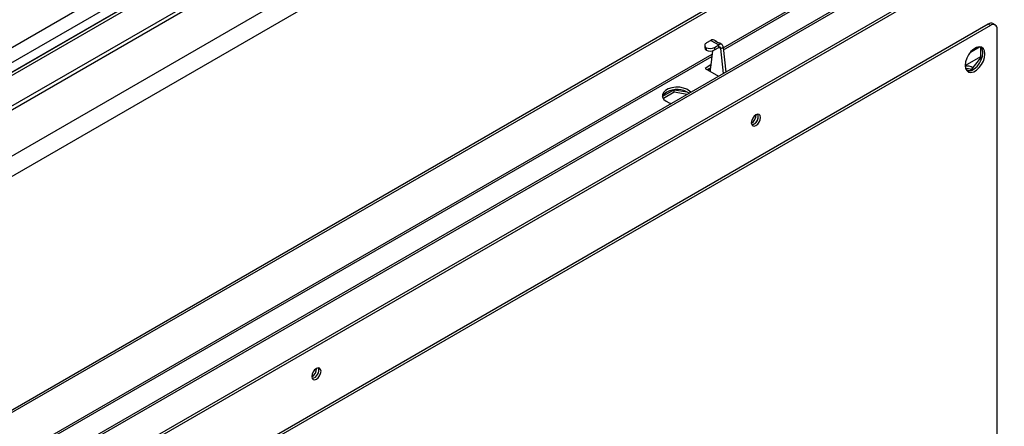
# Model space of a CAD drawing. Units: millimetres. Extents: x 2 to 4202, y -3 to 5937.
# Drawn here: x 2147 to 2464, y 900 to 1031 of the extents above; entities that cross this region are included whole.
import ezdxf

# ---------------------------------------------------------------- set-up
doc = ezdxf.new("R2010")
doc.units = ezdxf.units.MM
doc.header["$LTSCALE"] = 20

msp = doc.modelspace()

# ---------------------------------------------------------------- linework, layer by layer
at = {"color": 7, "linetype": 'Continuous', "lineweight": 25}
for p, q in [((2814.251, 1400.555), (1909.154, 878.054)), ((2815.751, 1400.406), (1910.654, 877.905)), ((1919.139, 873.007), (2824.236, 1395.508)), ((1919.139, 871.782), (2824.236, 1394.283)), ((2820.001, 1376.924), (1908.54, 850.749)), ((2825.658, 1373.658), (1914.197, 847.483)), ((2664.867, 1314.381), (1885.85, 864.664)), ((2831.314, 1301.721), (1910.661, 770.239)), ((2832.021, 1301.312), (1911.368, 769.831)), ((2858.452, 1293.57), (1908.394, 745.112)), ((1909.394, 745.013), (2859.452, 1293.47)), ((1918.586, 739.707), (2868.645, 1288.164)), ((1918.586, 738.89), (2868.645, 1287.347)), ((2373.245, 1021.092), (2832.107, 1285.988)), ((2458.464, 1029.323), (2151.58, 852.163)), ((2459.171, 1028.915), (2152.287, 851.754)), ((2459.171, 1028.915), (2458.464, 1029.323)), ((2460.671, 1029.064), (2459.964, 1029.472)), ((2461.292, 893.777), (2461.292, 1027.69)), ((2369.242, 1024.101), (2367.827, 1023.279)), ((2369.242, 1024.101), (2371.748, 1022.654)), ((2370.954, 1023.795), (2370.247, 1024.203)), ((2371.66, 1023.258), (2370.568, 1023.888)), ((2371.22, 1023.511), (2371.223, 1023.515)), ((2371.223, 1023.515), (2371.669, 1023.258)), ((2367.242, 1022.456), (2367.244, 1021.641)), ((2367.676, 1021.738), (2367.678, 1020.923)), ((2369.721, 1020.773), (2369.121, 1015.325)), ((2370.334, 1021.832), (2371.748, 1022.654)), ((2370.334, 1021.832), (2370.336, 1021.017)), ((2370.336, 1021.017), (2371.75, 1021.839)), ((2371.75, 1021.839), (2371.748, 1022.654)), ((2372.753, 1022.756), (2372.046, 1023.164)), ((2372.46, 1021.435), (2373.167, 1021.846)), ((2373.281, 1013.486), (2372.46, 1021.435)), ((2373.167, 1021.846), (2373.988, 1013.894)), ((2452.763, 1020.316), (2455.68, 1022)), ((2456.025, 1018.421), (2456.025, 1021.961)), ((1910.454, 753.929), (2369.52, 1018.942)), ((2451.04, 1016.015), (2456.025, 1018.893)), ((2452.807, 1014.419), (2456.025, 1018.421)), ((2456.025, 1018.421), (2456.339, 1018.239)), ((2369.215, 1016.176), (2367.328, 1015.087)), ((2367.328, 1015.087), (2371.691, 1012.568)), ((2368.035, 1014.679), (2369.119, 1015.304)), ((2369.112, 1014.892), (2368.389, 1014.475)), ((2369.096, 1014.066), (2369.115, 1014.077)), ((2369.115, 1014.056), (2369.111, 1015.133)), ((2451.413, 1014.543), (2452.807, 1014.419)), ((2452.807, 1014.419), (2452.926, 1014.35)), ((2353.754, 1006.107), (2357.264, 1008.134)), ((2357.366, 1007.376), (2353.95, 1005.404)), ((2357.366, 1007.376), (2357.366, 1008.147)), ((2361.571, 1006.726), (2357.366, 1007.376)), ((2357.536, 1008.167), (2361.435, 1007.564)), ((2354.095, 1005.091), (2353.697, 1005.95))]:
    msp.add_line(p, q, dxfattribs=at)
at = {"color": 8, "linetype": 'Continuous', "lineweight": 25}
for p, q in [((1883.168, 866.212), (2663.73, 1316.821)), ((2373.179, 1021.731), (2832.729, 1287.023)), ((1878.925, 868.662), (2300.615, 1112.098)), ((2372.46, 1021.435), (2371.755, 1021.842)), ((1910.661, 754.725), (2369.599, 1019.664))]:
    msp.add_line(p, q, dxfattribs=at)
at = {"color": 7, "linetype": 'Continuous', "lineweight": 25, "flags": 128}
for points in [[(2367.827, 1023.279), (2367.595, 1023.116), (2367.417, 1022.932), (2367.299, 1022.733), (2367.245, 1022.524), (2367.257, 1022.314), (2367.335, 1022.108), (2367.476, 1021.914), (2367.676, 1021.738)], [(2451.039, 1016.055), (2451.168, 1015.094), (2451.545, 1014.36), (2452.138, 1013.912), (2452.9, 1013.787), (2453.769, 1013.994), (2454.674, 1014.517), (2455.543, 1015.313), (2456.305, 1016.318), (2456.898, 1017.451), (2457.274, 1018.619), (2457.403, 1019.729), (2457.274, 1020.69), (2456.898, 1021.424), (2456.305, 1021.872), (2455.543, 1021.998), (2454.674, 1021.791), (2453.769, 1021.268), (2452.9, 1020.471), (2452.138, 1019.466), (2451.545, 1018.333), (2451.168, 1017.165), (2451.039, 1016.055)], [(2451.646, 1014.247), (2452.192, 1014.195), (2453.061, 1014.402), (2453.967, 1014.925), (2454.836, 1015.721), (2455.598, 1016.726), (2456.191, 1017.859), (2456.567, 1019.028), (2456.696, 1020.137), (2456.567, 1021.098), (2456.191, 1021.832), (2456.09, 1021.945)], [(2362.719, 1007.389), (2362.344, 1007.788), (2361.494, 1008.351), (2360.412, 1008.76), (2359.179, 1008.986), (2357.887, 1009.012), (2356.63, 1008.835), (2355.502, 1008.469), (2354.588, 1007.941), (2353.954, 1007.29), (2353.647, 1006.564), (2353.691, 1005.818), (2354.083, 1005.106), (2354.792, 1004.482), (2355.767, 1003.991), (2356.458, 1003.774)], [(2383.716, 1000.135), (2383.148, 999.676), (2382.666, 999.026), (2382.344, 998.284), (2382.231, 997.563), (2382.344, 996.972), (2382.666, 996.601), (2383.148, 996.508), (2383.716, 996.705), (2384.284, 997.164), (2384.766, 997.814), (2385.088, 998.556), (2385.201, 999.277), (2385.088, 999.868), (2384.766, 1000.239), (2384.284, 1000.332), (2383.716, 1000.135)], [(2382.374, 996.912), (2382.44, 996.916), (2383.009, 997.114)], [(2242.294, 918.494), (2241.726, 918.035), (2241.244, 917.386), (2240.923, 916.643), (2240.809, 915.922), (2240.923, 915.331), (2241.244, 914.961), (2241.726, 914.867), (2242.294, 915.065), (2242.863, 915.523), (2243.344, 916.173), (2243.666, 916.915), (2243.779, 917.636), (2243.666, 918.227), (2243.344, 918.598), (2242.863, 918.691), (2242.294, 918.494)]]:
    msp.add_lwpolyline(points, dxfattribs=at)
at = {"color": 7, "linetype": 'Continuous', "lineweight": 25}
for centre, radius, start, end in [((2459.343, 1028.097), 1.509, 65.69288, 125.61758), ((2459.999, 1027.9), 1.31, 350.78596, 129.20329), ((2369.83, 1023.306), 0.989, 65.09087, 126.49444), ((2370.599, 1023.18), 0.709, 28.17523, 92.52537), ((2371.688, 1022.529), 0.73, 60.59169, 92.18518), ((2368.154, 1021.701), 0.911, 183.76216, 238.54916), ((2368.906, 1024.591), 3.107, 246.66884, 297.36042), ((2368.908, 1023.776), 3.107, 246.66884, 297.36042), ((2372.304, 1021.981), 0.873, 351.14259, 129.55801), ((2372.029, 1021.502), 0.437, 351.14259, 129.55801), ((2370.823, 1015.141), 1.711, 173.82023, 180.2801), ((2451.672, 1012.162), 3.637, 59.57415, 99.8311), ((2451.645, 1010.95), 4.022, 69.57404, 96.1152), ((2356.098, 1005.108), 2.541, 115.25726, 162.41595), ((2358.35, 1001.396), 6.875, 55.92666, 119.03351), ((2380.75, 1000.132), 3.035, 299.24157, 0.7638), ((2381.81, 999.52), 2.669, 282.18686, 17.81851), ((2381.777, 999.517), 2.701, 297.12412, 17.66071), ((2240.389, 917.879), 2.669, 282.18686, 17.81851), ((2239.328, 918.492), 3.035, 299.24157, 0.7638)]:
    msp.add_arc(centre, radius, start, end, dxfattribs=at)

doc.saveas('drawing.dxf')
